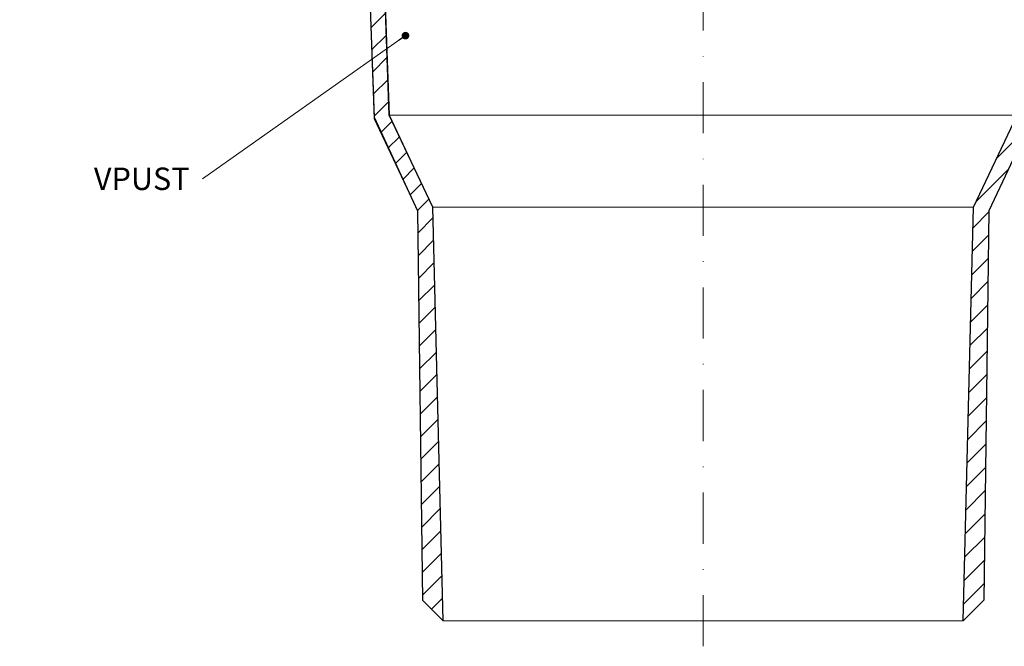
# Model space of a CAD drawing. Units: millimetres. Extents: x -3781 to 3448, y 10854 to 27988.
# Drawn here: x 1844 to 2037, y 17766 to 17889 of the extents above; entities that cross this region are included whole.
import ezdxf

# ---------------------------------------------------------------- set-up
doc = ezdxf.new("R2010")
doc.units = ezdxf.units.MM
doc.linetypes.add('DASHDOT2', pattern=[0.5, 0.25, -0.125, 0, -0.125])
for name, color, linetype, lineweight in [('TOPWET_TENKOU', 142, 'Continuous', 13), ('TOPWET_TLUSTOU', 142, 'Continuous', 30), ('TOPWET_ČEŠTINA', 225, 'Continuous', 13)]:
    doc.layers.add(name, color=color, linetype=linetype, lineweight=lineweight)
doc.styles.add('REGULAR_ARIAL_NARROW', font='ARIALN.TTF')
doc.dimstyles.new('ISO-TW 1-3', dxfattribs={"dimscale": 3, "dimtxt": 2.2, "dimasz": 1.5, "dimexe": 1, "dimexo": 0, "dimgap": 0.75, "dimtad": 1, "dimdec": 0, "dimtxsty": 'REGULAR_ARIAL_NARROW', "dimblk": 'ARCHTICK', "dimcen": 0.5, "dimclrd": 256, "dimclre": 256, "dimclrt": 256, "dimadec": 0, "dimazin": 0, "dimtfac": 1, "dimtdec": 0, "dimtmove": 1, "dimatfit": 3, "dimldrblk": 'DOT', "dimfxl": 1, "dimtfill": 1, "dimtzin": 0, "dimlwd": -1, "dimlwe": -1, "dimarcsym": 0})
pattern_1 = [(45, (-18, -4402.2727), (-2.24506403, 2.24506403), [])]

# ---------------------------------------------------------------- blocks, each defined once
blk = doc.blocks.new('_ArchTick')
at = {"color": 0, "linetype": 'ByBlock', "const_width": 0.15}
blk.add_lwpolyline([(-0.5, -0.5), (0.5, 0.5)], dxfattribs=at)
blk = doc.blocks.new('_Dot')
at = {"color": 0, "linetype": 'ByBlock', "lineweight": -2}
blk.add_line((-0.5, 0), (-1, 0), dxfattribs=at)
at = {"color": 0, "linetype": 'ByBlock', "const_width": 0.5}
blk.add_lwpolyline([(-0.25, 0, 1), (0.25, 0, 1)], format="xyb", close=True, dxfattribs=at)

msp = doc.modelspace()

# ---------------------------------------------------------------- hatches: boundary and pattern name
at = {"layer": 'TOPWET_TENKOU', "ltscale": 40}
h = msp.add_hatch(dxfattribs=at)
h.set_pattern_fill('LINE', color=256, angle=45)
h.set_pattern_definition(pattern_1)
edge = h.paths.add_edge_path()
edge.add_line((1912.59, 17906.28), (1904.89, 17910.67))
edge.add_arc((1907.39, 17915), 5, 180, 240, ccw=False)
edge.add_line((1902.39, 17915), (1902.39, 17948.61))
edge.add_line((1902.39, 17948.61), (1901.89, 17949.11))
edge.add_line((1901.89, 17949.11), (1900.89, 17949.11))
edge.add_line((1900.89, 17949.11), (1900.39, 17948.61))
edge.add_line((1900.39, 17948.61), (1900.39, 17915))
edge.add_arc((1907.39, 17915), 7, 180, 240)
edge.add_line((1903.89, 17908.94), (1912.68, 17903.92))
edge.add_line((1912.68, 17903.92), (1912.59, 17906.28))
h.paths.add_polyline_path([(1923.39, 17775.15), (1922.41, 17851.42), (1913.92, 17869.4), (1911.7, 17931.11), (1914.7, 17931.11), (1916.9, 17870.11), (1925.4, 17852.11), (1927.44, 17771.11)])
edge = h.paths.add_edge_path()
edge.add_line((1907.39, 17952.11), (1907.39, 17948.28))
edge.add_arc((1908.39, 17948.28), 1, 180, 225)
edge.add_line((1907.68, 17947.57), (1908.1, 17947.16))
edge.add_arc((1907.39, 17946.45), 1, 0, 45, ccw=False)
edge.add_line((1908.39, 17946.45), (1908.39, 17935.03))
edge.add_arc((1909.39, 17935.03), 1, 180, 225)
edge.add_line((1908.68, 17934.32), (1909.1, 17933.91))
edge.add_arc((1909.8, 17934.61), 1, 225, 270)
edge.add_line((1909.8, 17933.61), (1916.89, 17933.61))
edge.add_line((1916.89, 17933.61), (1917.89, 17932.61))
edge.add_line((1917.89, 17932.61), (1917.89, 17931.11))
edge.add_line((1917.89, 17931.11), (1911.64, 17931.11))
edge.add_line((1911.64, 17931.11), (1911.64, 17928.61))
edge.add_arc((1911.14, 17928.61), 0.5, -90, 0, ccw=False)
edge.add_line((1911.14, 17928.11), (1910.64, 17928.11))
edge.add_arc((1910.64, 17928.61), 0.5, 180, 270, ccw=False)
edge.add_line((1910.14, 17928.61), (1910.14, 17931.11))
edge.add_line((1910.14, 17931.11), (1906.39, 17931.11))
edge.add_line((1906.39, 17931.11), (1904.39, 17933.11))
edge.add_line((1904.39, 17933.11), (1904.39, 17943.11))
edge.add_line((1904.39, 17943.11), (1902.39, 17945.11))
edge.add_line((1902.39, 17945.11), (1902.39, 17949.11))
edge.add_line((1902.39, 17949.11), (1900.39, 17949.11))
edge.add_line((1900.39, 17949.11), (1900.39, 17947.11))
edge.add_line((1900.39, 17947.11), (1899.39, 17947.11))
edge.add_line((1899.39, 17947.11), (1898.89, 17947.61))
edge.add_line((1898.89, 17947.61), (1898.89, 17949.11))
edge.add_line((1898.89, 17949.11), (1871.39, 17949.11))
edge.add_line((1871.39, 17949.11), (1871.39, 17951.11))
edge.add_line((1871.39, 17951.11), (1873.39, 17953.11))
edge.add_line((1873.39, 17953.11), (1906.39, 17953.11))
edge.add_arc((1906.39, 17952.11), 1, 0, 90, ccw=False)
edge = h.paths.add_edge_path()
edge.add_line((1866.39, 17949.11), (1863.89, 17949.11))
edge.add_arc((1863.89, 17952.11), 3, 180, 270, ccw=False)
edge.add_line((1860.89, 17952.11), (1860.89, 17953.11))
edge.add_line((1860.89, 17953.11), (1864.39, 17953.11))
edge.add_line((1864.39, 17953.11), (1866.39, 17951.11))
edge.add_line((1866.39, 17951.11), (1866.39, 17949.11))
edge = h.paths.add_edge_path()
edge.add_arc((1912.68, 17903.92), 2, 150.2848, 272.0613)
h = msp.add_hatch(dxfattribs=at)
h.set_pattern_fill('LINE', color=256, angle=45)
h.set_pattern_definition(pattern_1)
edge = h.paths.add_edge_path()
edge.add_line((2046.64, 17931.11), (2050.39, 17931.11))
edge.add_line((2050.39, 17931.11), (2052.39, 17933.11))
edge.add_line((2052.39, 17933.11), (2052.39, 17943.11))
edge.add_line((2052.39, 17943.11), (2054.39, 17945.11))
edge.add_line((2054.39, 17945.11), (2054.39, 17949.11))
edge.add_line((2054.39, 17949.11), (2056.39, 17949.11))
edge.add_line((2056.39, 17949.11), (2056.39, 17947.11))
edge.add_line((2056.39, 17947.11), (2057.39, 17947.11))
edge.add_line((2057.39, 17947.11), (2057.89, 17947.61))
edge.add_line((2057.89, 17947.61), (2057.89, 17949.11))
edge.add_line((2057.89, 17949.11), (2077.39, 17949.11))
edge.add_arc((2077.39, 17952.11), 3, 270, 360)
edge.add_line((2080.39, 17952.11), (2080.39, 17953.11))
edge.add_line((2080.39, 17953.11), (2050.39, 17953.11))
edge.add_arc((2050.39, 17952.11), 1, 90, 180)
edge.add_line((2049.39, 17952.11), (2049.39, 17948.28))
edge.add_arc((2048.39, 17948.28), 1, -45, 0, ccw=False)
edge.add_line((2049.1, 17947.57), (2048.68, 17947.16))
edge.add_arc((2049.39, 17946.45), 1, 135, 180)
edge.add_line((2048.39, 17946.45), (2048.39, 17935.03))
edge.add_arc((2047.39, 17935.03), 1, -45, 0, ccw=False)
edge.add_line((2048.1, 17934.32), (2047.68, 17933.91))
edge.add_arc((2046.97, 17934.61), 1, 270, 315, ccw=False)
edge.add_line((2046.97, 17933.61), (2039.89, 17933.61))
edge.add_line((2039.89, 17933.61), (2038.89, 17932.61))
edge.add_line((2038.89, 17932.61), (2038.89, 17931.11))
edge.add_line((2038.89, 17931.11), (2045.14, 17931.11))
edge.add_line((2045.14, 17931.11), (2045.14, 17928.61))
edge.add_arc((2045.64, 17928.61), 0.5, 180, 270)
edge.add_line((2045.64, 17928.11), (2046.14, 17928.11))
edge.add_arc((2046.14, 17928.61), 0.5, 270, 360)
edge.add_line((2046.64, 17928.61), (2046.64, 17931.11))
edge = h.paths.add_edge_path()
edge.add_line((2044.19, 17906.28), (2051.89, 17910.67))
edge.add_arc((2049.39, 17915), 5, 300, 360)
edge.add_line((2054.39, 17915), (2054.39, 17948.61))
edge.add_line((2054.39, 17948.61), (2054.89, 17949.11))
edge.add_line((2054.89, 17949.11), (2055.89, 17949.11))
edge.add_line((2055.89, 17949.11), (2056.39, 17948.61))
edge.add_line((2056.39, 17948.61), (2056.39, 17915))
edge.add_arc((2049.39, 17915), 7, -60, 0, ccw=False)
edge.add_line((2052.89, 17908.94), (2044.1, 17903.92))
edge.add_line((2044.1, 17903.92), (2044.19, 17906.28))
h.paths.add_polyline_path([(2033.39, 17775.15), (2034.37, 17851.42), (2042.86, 17869.4), (2045.08, 17931.11), (2042.08, 17931.11), (2039.88, 17870.11), (2031.38, 17852.11), (2029.34, 17771.11)])
edge = h.paths.add_edge_path()
edge.add_arc((2044.1, 17903.92), 2, 267.9387, 389.7152)

# ---------------------------------------------------------------- linework, layer by layer
at = {"layer": 'TOPWET_TENKOU', "linetype": 'DASHDOT2', "ltscale": 40}
msp.add_line((1978.39, 17766.11), (1978.39, 18001.44, 0), dxfattribs=at)
at = {"layer": 'TOPWET_TENKOU', "ltscale": 30}
for points in [[(1923.39, 17775.15), (1922.41, 17851.42), (1913.92, 17869.4), (1911.7, 17931.11), (1914.7, 17931.11), (1916.9, 17870.11), (1925.4, 17852.11), (1927.44, 17771.11)], [(2033.39, 17775.15), (2034.37, 17851.42), (2042.86, 17869.4), (2045.08, 17931.11), (2042.08, 17931.11), (2039.88, 17870.11), (2031.38, 17852.11), (2029.34, 17771.11)]]:
    msp.add_lwpolyline(points, close=True, dxfattribs=at)
at = {"layer": 'TOPWET_TENKOU', "linetype": 'Continuous', "ltscale": 40}
for points in [[(1916.88, 17870.11), (2039.88, 17870.11)], [(1925.38, 17852.11), (2031.38, 17852.11)], [(1927.42, 17771.11), (2029.34, 17771.11)]]:
    msp.add_lwpolyline(points, dxfattribs=at)
at = {"layer": 'TOPWET_TLUSTOU', "ltscale": 30}
for points in [[(1913.91, 17869.73), (1922.41, 17851.42), (1923.39, 17775.15), (1927.44, 17771.11), (1925.4, 17852.11), (1916.89, 17870.11), (1915.15, 17918.61), (1922.89, 17918.61), (1922.89, 17920.61), (1916.89, 17920.61), (1916.89, 17927.61), (1922.89, 17927.61), (1922.89, 17936.61), (1920.89, 17936.61), (1920.89, 17938.11), (1914.39, 17938.11), (1913.39, 17939.11), (1913.39, 17953.11), (1907.89, 17953.11), (1907.89, 17953.11), (1907.89, 17953.11), (1907.89, 17953.11, 0.413337), (1904.89, 17956.11), (1813.39, 17956.11)], [(1813.39, 17953.11), (1860.89, 17953.11), (1860.89, 17952.11, 0.414214), (1863.89, 17949.11), (1866.39, 17949.11), (1866.39, 17951.11), (1864.39, 17953.11), (1873.39, 17953.11), (1871.39, 17951.11), (1871.39, 17949.11), (1898.89, 17949.11), (1898.89, 17947.61), (1899.39, 17947.11), (1900.39, 17947.11), (1900.39, 17915, 0.267949), (1903.89, 17908.94), (1910.94, 17904.91, 0.587732), (1912.75, 17901.92), (1913.91, 17869.73)]]:
    msp.add_lwpolyline(points, format="xyb", dxfattribs=at)
msp.add_lwpolyline([(2042.86, 17869.4), (2034.37, 17851.42), (2033.39, 17775.15), (2029.34, 17771.11), (2031.38, 17852.11), (2039.88, 17870.11)], dxfattribs=at)

# ---------------------------------------------------------------- texts
at = {"layer": 'TOPWET_ČEŠTINA', "ltscale": 40, "insert": (1877.76, 17857.68), "char_height": 4.4, "width": 81.1235, "attachment_point": 6, "style": 'REGULAR_ARIAL_NARROW'}
msp.add_mtext('\\pxqr;VPUST', dxfattribs=at)

# ---------------------------------------------------------------- leaders
at = {"layer": 'TOPWET_ČEŠTINA', "ltscale": 40}
msp.add_leader([(1920.06, 17885.71), (1880.26, 17857.68)], dimstyle='ISO-TW 1-3', override={"dimasz": 0.5, "dimgap": 3, "dimtad": 0, "dimtfillclr": 256}, dxfattribs=at)

doc.saveas('drawing.dxf')
